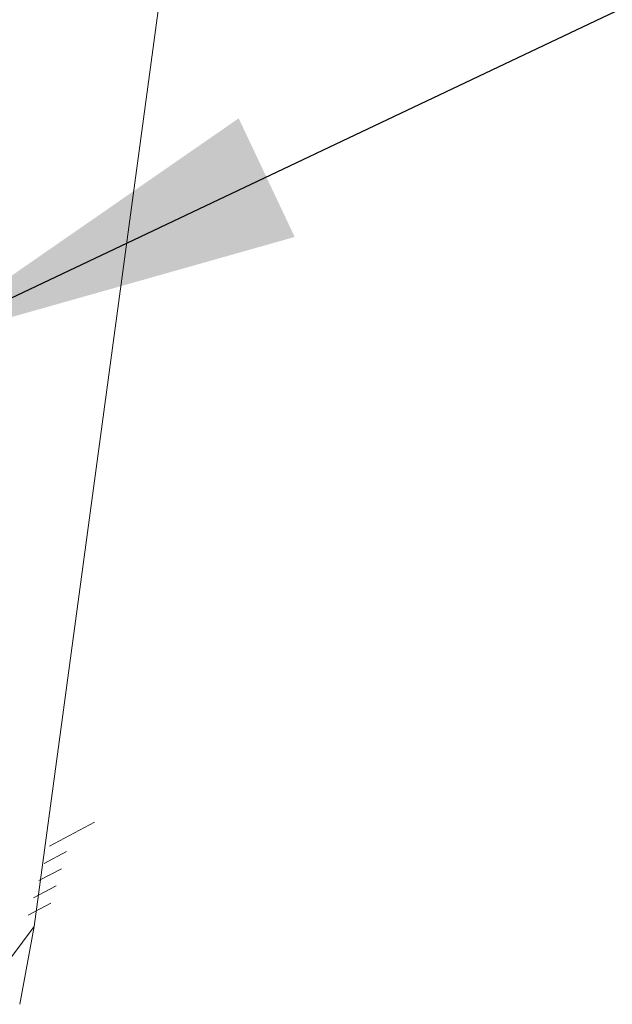
# Model space of a CAD drawing. Extents: x -1314 to -909, y 502 to 772.
# Drawn here: x -1150 to -1146, y 554 to 561 of the extents above; entities that cross this region are included whole.
import ezdxf

# ---------------------------------------------------------------- set-up
doc = ezdxf.new("R2010")
doc.units = 0
doc.header["$LTSCALE"] = 2
doc.header["$MEASUREMENT"] = 0
doc.layers.get('0').update_dxf_attribs({"linetype": 'CONTINUOUS'})
doc.layers.add('VELUX-Dims', color=8, linetype='CONTINUOUS')
doc.layers.add('VELUX_Text', color=1, linetype='CONTINUOUS')

msp = doc.modelspace()

# ---------------------------------------------------------------- linework, layer by layer
at = {"color": 7, "linetype": 'Continuous', "lineweight": 15}
for p, q in [((-1145.8388, 586.3007), (-1150.1923, 554.0973)), ((-1150.0771, 554.7091), (-1149.7338, 554.8917)), ((-1150.1173, 554.5777), (-1149.9457, 554.6689)), ((-1150.1575, 554.4462), (-1149.9859, 554.5375)), ((-1150.1977, 554.3147), (-1150.026, 554.406)), ((-1150.2379, 554.1832), (-1150.0662, 554.2745)), ((-1150.5549, 553.6145), (-1150.1923, 554.0973)), ((-1150.1923, 554.0973), (-1150.3032, 553.5038))]:
    msp.add_line(p, q, dxfattribs=at)
at = {"layer": 'VELUX-Dims', "color": 1}
msp.add_solid([(-1148.2079, 559.3524), (-1148.6347, 560.2567), (-1151.1343, 558.5242)], dxfattribs=at)
at = {"layer": 'VELUX_Text'}
msp.add_line((-1151.1343, 558.5242), (-1130.9313, 568.1085), dxfattribs=at)

doc.saveas('drawing.dxf')
